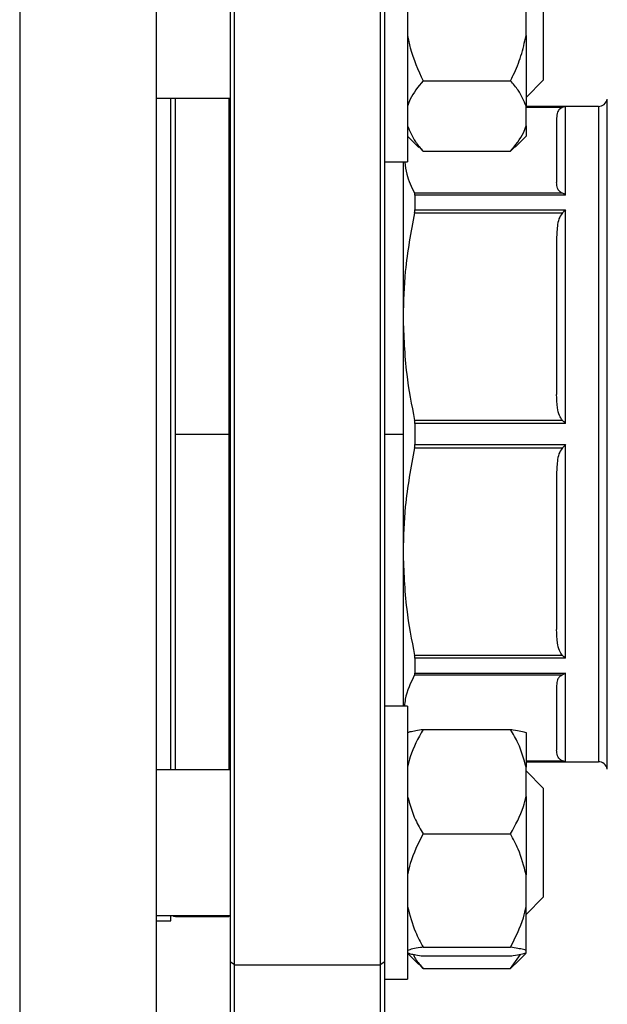
# Model space of a CAD drawing. Units: millimetres. Extents: x 4 to 416, y 4 to 293.
# Drawn here: x 238 to 241, y 74 to 80 of the extents above; entities that cross this region are included whole.
import ezdxf

# ---------------------------------------------------------------- set-up
doc = ezdxf.new("R2010")
doc.units = ezdxf.units.MM

msp = doc.modelspace()

# ---------------------------------------------------------------- linework, layer by layer
at = {"color": 8, "linetype": 'Continuous', "lineweight": 25}
for p, q in [((237.5665, 82.1183), (237.5665, 77.535)), ((238.5165, 77.535), (238.5165, 79.5851)), ((240.6554, 79.534), (240.8971, 79.534)), ((240.6554, 79.5298), (240.8778, 79.5298)), ((241.0966, 79.535), (241.0966, 77.535)), ((241.1513, 77.535), (241.1513, 79.5805)), ((237.5665, 77.535), (237.5665, 72.9517)), ((238.5165, 75.4849), (238.5165, 77.535)), ((239.7943, 77.535), (239.9054, 77.535)), ((241.0966, 77.535), (241.0966, 75.535)), ((241.1513, 75.4895), (241.1513, 77.535)), ((240.6554, 75.5402), (240.8778, 75.5402)), ((240.8971, 75.536), (240.6554, 75.536)), ((238.5165, 74.5906), (238.5165, 74.596))]:
    msp.add_line(p, q, dxfattribs=at)
at = {"color": 7, "linetype": 'Continuous', "lineweight": 25}
for p, q in [((238.3999, 82.1183), (238.3999, 77.535)), ((238.8777, 74.2941), (238.8777, 82.1183)), ((239.7665, 82.1183), (239.7665, 74.2941)), ((238.8499, 82.0906), (238.8499, 74.3137)), ((239.7943, 74.3137), (239.7943, 82.0906)), ((239.9332, 80.8628), (239.9332, 79.1962)), ((240.761, 80.3628), (240.761, 79.6962)), ((240.6554, 79.9679), (240.6554, 80.1834)), ((240.6554, 79.9679), (240.6554, 79.537)), ((240.0277, 79.6917), (240.561, 79.6917)), ((240.6554, 79.5906), (240.761, 79.6962)), ((238.3999, 79.5851), (238.8499, 79.5851)), ((238.4888, 77.5301), (238.4888, 79.5851)), ((238.8424, 79.5851), (238.8424, 77.535)), ((240.6554, 79.4163), (240.6554, 79.537)), ((241.0966, 79.535), (240.6554, 79.535)), ((240.8971, 78.994), (240.8971, 79.534)), ((240.8415, 79.4644), (240.8415, 79.0702)), ((240.6554, 79.4163), (240.6554, 79.3542)), ((239.9332, 79.3542), (240.0022, 79.2851)), ((240.5882, 79.2869), (240.6554, 79.3542)), ((240.0277, 79.2616), (240.0046, 79.2875)), ((240.5874, 79.2876), (240.561, 79.2616)), ((240.0277, 79.2616), (240.561, 79.2616)), ((239.7943, 79.1962), (239.9332, 79.1962)), ((239.9054, 79.1962), (239.9054, 77.535)), ((240.8778, 79.0048), (239.9756, 79.0048)), ((239.9776, 78.994), (239.9776, 78.903)), ((240.8971, 78.994), (239.9776, 78.994)), ((239.9756, 78.8862), (240.8778, 78.8862)), ((239.9776, 78.903), (240.8971, 78.903)), ((240.8971, 77.5994), (240.8971, 78.903)), ((240.8415, 78.7283), (240.8415, 77.7767)), ((240.8778, 77.6188), (239.9756, 77.6188)), ((239.9776, 77.5994), (239.9776, 77.4706)), ((240.8971, 77.5994), (239.9776, 77.5994)), ((238.3999, 77.535), (238.3999, 72.9517)), ((238.4888, 75.4849), (238.4888, 77.5301)), ((238.5165, 77.535), (238.8424, 77.535)), ((238.8424, 77.535), (238.8499, 77.535)), ((238.8424, 77.535), (238.8424, 75.4849)), ((239.9054, 77.535), (239.9054, 75.8738)), ((239.9756, 77.4512), (240.8778, 77.4512)), ((239.9776, 77.4706), (240.8971, 77.4706)), ((240.8971, 76.167), (240.8971, 77.4706)), ((240.8415, 77.2933), (240.8415, 76.3417)), ((240.8778, 76.1838), (239.9756, 76.1838)), ((239.9776, 76.167), (239.9776, 76.076)), ((240.8971, 76.167), (239.9776, 76.167)), ((239.9756, 76.0652), (240.8778, 76.0652)), ((239.9776, 76.076), (240.8971, 76.076)), ((240.8971, 75.536), (240.8971, 76.076)), ((240.8415, 75.9998), (240.8415, 75.6056)), ((239.9332, 75.8738), (239.7943, 75.8738)), ((239.9332, 75.8738), (239.9332, 74.2072)), ((240.0277, 75.7322), (240.561, 75.7322)), ((240.6554, 75.713), (240.6554, 75.5025)), ((240.6554, 75.535), (241.0966, 75.535)), ((240.6554, 75.3234), (240.6554, 75.5025)), ((238.8499, 75.4849), (238.3999, 75.4849)), ((240.761, 75.3738), (240.6554, 75.4794)), ((240.6554, 75.3234), (240.6554, 74.845)), ((240.761, 75.3738), (240.761, 74.7072)), ((240.0277, 75.0938), (240.561, 75.0938)), ((240.6554, 74.6509), (240.6554, 74.845)), ((240.6554, 74.6016), (240.761, 74.7072)), ((238.3999, 74.596), (238.8499, 74.596)), ((238.4888, 74.5628), (238.4888, 74.596)), ((238.8424, 74.596), (238.8424, 74.5906)), ((240.6554, 74.3829), (240.6554, 74.6509)), ((238.3999, 74.5628), (238.4888, 74.5628)), ((238.5165, 74.5906), (238.8424, 74.5906)), ((239.9332, 74.3651), (240.0022, 74.2961)), ((240.0277, 74.4021), (240.561, 74.4021)), ((240.561, 74.2725), (240.621, 74.3587)), ((240.5882, 74.2979), (240.6554, 74.3651)), ((240.6554, 74.3679), (240.6554, 74.3829)), ((238.8499, 74.3137), (238.8499, 72.9794)), ((238.8777, 74.2941), (238.8499, 74.3137)), ((239.7943, 74.3137), (239.7665, 74.2941)), ((239.7943, 72.9794), (239.7943, 74.3137)), ((240.0277, 74.2725), (240.0046, 74.2985)), ((240.0277, 74.3488), (240.561, 74.3488)), ((240.5874, 74.2986), (240.561, 74.2725)), ((238.8777, 74.2941), (239.7665, 74.2941)), ((238.8777, 72.9517), (238.8777, 74.2941)), ((239.7665, 74.2941), (239.7665, 72.9517)), ((240.0277, 74.2725), (240.561, 74.2725)), ((239.7943, 74.2072), (239.9332, 74.2072))]:
    msp.add_line(p, q, dxfattribs=at)
at = {"color": 7, "linetype": 'Continuous', "lineweight": 25, "flags": 128}
msp.add_lwpolyline([(238.8424, 74.5906), (238.8441, 74.5938), (238.8452, 74.596)], dxfattribs=at)
at = {"color": 7, "linetype": 'Continuous', "lineweight": 25}
for centre, radius, start, end in [((241.0966, 79.5906), 0.0556, 270, 349.52432), ((241.0966, 75.4794), 0.0556, 10.47568, 90), ((238.5165, 74.6183), 0.0278, 233.37538, 270)]:
    msp.add_arc(centre, radius, start, end, dxfattribs=at)
for points, knots in [([(239.9332, 79.9679), (239.9381, 79.9427), (239.9565, 79.8467), (239.9975, 79.7574), (240.0277, 79.6917)], [0, 0, 0, 0, 0.263334, 1, 1, 1, 1]), ([(240.561, 79.6917), (240.5665, 79.703), (240.5906, 79.7522), (240.6285, 79.8427), (240.6464, 79.926), (240.6554, 79.9679)], [0, 0, 0, 0, 0.129166, 0.560803, 1, 1, 1, 1]), ([(240.0277, 79.6917), (239.9975, 79.6549), (239.9565, 79.605), (239.9381, 79.5512), (239.9332, 79.537)], [0, 0, 0, 0, 0.735439, 1, 1, 1, 1]), ([(240.6554, 79.537), (240.6419, 79.5698), (240.6199, 79.6232), (240.5774, 79.6726), (240.561, 79.6917)], [0, 0, 0, 0, 0.613151, 1, 1, 1, 1]), ([(240.8778, 79.5298), (240.8717, 79.5261), (240.8566, 79.5171), (240.8445, 79.4945), (240.8427, 79.4763), (240.8415, 79.4644)], [0, 0, 0, 0, 0.189831, 0.47115, 1, 1, 1, 1]), ([(240.8971, 79.534), (240.8934, 79.5337), (240.8869, 79.5331), (240.8806, 79.5308), (240.8778, 79.5298)], [0, 0, 0, 0, 0.560164, 1, 1, 1, 1]), ([(239.9332, 79.4163), (239.9467, 79.3835), (239.9688, 79.33), (240.0112, 79.2807), (240.0277, 79.2616)], [0, 0, 0, 0, 0.613151, 1, 1, 1, 1]), ([(240.561, 79.2616), (240.5911, 79.2983), (240.6321, 79.3483), (240.6506, 79.4021), (240.6554, 79.4163)], [0, 0, 0, 0, 0.735439, 1, 1, 1, 1]), ([(239.9165, 79.194), (239.919, 79.1699), (239.9255, 79.1062), (239.9564, 79.0436), (239.9756, 79.0048)], [0, 0, 0, 0, 0.379213, 1, 1, 1, 1]), ([(240.8778, 79.0048), (240.8712, 79.0087), (240.8552, 79.0183), (240.8445, 79.0409), (240.8427, 79.0588), (240.8415, 79.0702)], [0, 0, 0, 0, 0.205823, 0.495793, 1, 1, 1, 1]), ([(239.9776, 78.994), (239.9775, 78.9962), (239.9773, 79.0006), (239.9762, 79.0034), (239.9756, 79.0048)], [0, 0, 0, 0, 0.497523, 1, 1, 1, 1]), ([(240.8971, 78.994), (240.8934, 78.9964), (240.8869, 79.0007), (240.8806, 79.0035), (240.8778, 79.0048)], [0, 0, 0, 0, 0.56016, 1, 1, 1, 1]), ([(239.9756, 78.8862), (239.9531, 78.7673), (239.9134, 78.5575), (239.9078, 78.3447), (239.9054, 78.2525)], [0, 0, 0, 0, 0.567033, 1, 1, 1, 1]), ([(239.9756, 78.8862), (239.9762, 78.8893), (239.9773, 78.8953), (239.9775, 78.9004), (239.9776, 78.903)], [0, 0, 0, 0, 0.502444, 1, 1, 1, 1]), ([(240.8778, 78.8862), (240.8717, 78.8775), (240.8566, 78.8557), (240.8445, 78.8012), (240.8427, 78.7571), (240.8415, 78.7283)], [0, 0, 0, 0, 0.189838, 0.471163, 1, 1, 1, 1]), ([(240.8971, 78.903), (240.8934, 78.9001), (240.8869, 78.8951), (240.8806, 78.8889), (240.8778, 78.8862)], [0, 0, 0, 0, 0.560199, 1, 1, 1, 1]), ([(239.9054, 78.2525), (239.9094, 78.1351), (239.9165, 77.9222), (239.9573, 77.7127), (239.9756, 77.6188)], [0, 0, 0, 0, 0.551761, 1, 1, 1, 1]), ([(240.8778, 77.6188), (240.8712, 77.6284), (240.8552, 77.6513), (240.8445, 77.7061), (240.8427, 77.7493), (240.8415, 77.7767)], [0, 0, 0, 0, 0.205814, 0.495797, 1, 1, 1, 1]), ([(239.9776, 77.5994), (239.9775, 77.6027), (239.9773, 77.6094), (239.9762, 77.6157), (239.9756, 77.6188)], [0, 0, 0, 0, 0.497535, 1, 1, 1, 1]), ([(240.8971, 77.5994), (240.8934, 77.6031), (240.8869, 77.6097), (240.8806, 77.616), (240.8778, 77.6188)], [0, 0, 0, 0, 0.560189, 1, 1, 1, 1]), ([(239.9756, 77.4512), (239.9531, 77.3322), (239.9134, 77.1224), (239.9078, 76.9096), (239.9054, 76.8175)], [0, 0, 0, 0, 0.567033, 1, 1, 1, 1]), ([(239.9756, 77.4512), (239.9762, 77.4543), (239.9773, 77.4606), (239.9775, 77.4673), (239.9776, 77.4706)], [0, 0, 0, 0, 0.502465, 1, 1, 1, 1]), ([(240.8778, 77.4512), (240.8717, 77.4424), (240.8566, 77.4206), (240.8445, 77.3662), (240.8427, 77.3221), (240.8415, 77.2933)], [0, 0, 0, 0, 0.189834, 0.471159, 1, 1, 1, 1]), ([(240.8971, 77.4706), (240.8934, 77.4669), (240.8869, 77.4603), (240.8806, 77.454), (240.8778, 77.4512)], [0, 0, 0, 0, 0.560189, 1, 1, 1, 1]), ([(239.9054, 76.8175), (239.9094, 76.7), (239.9165, 76.4872), (239.9573, 76.2777), (239.9756, 76.1838)], [0, 0, 0, 0, 0.5517606, 1, 1, 1, 1]), ([(240.8778, 76.1838), (240.8712, 76.1933), (240.8552, 76.2163), (240.8445, 76.271), (240.8427, 76.3142), (240.8415, 76.3417)], [0, 0, 0, 0, 0.2058191, 0.4957929, 1, 1, 1, 1]), ([(239.9776, 76.167), (239.9775, 76.1696), (239.9773, 76.1747), (239.9762, 76.1807), (239.9756, 76.1838)], [0, 0, 0, 0, 0.497556, 1, 1, 1, 1]), ([(240.8971, 76.167), (240.8934, 76.1699), (240.8869, 76.1749), (240.8806, 76.1811), (240.8778, 76.1838)], [0, 0, 0, 0, 0.560199, 1, 1, 1, 1]), ([(239.9756, 76.0652), (239.9518, 76.016), (239.921, 75.9526), (239.9152, 75.8882), (239.9139, 75.8738)], [0, 0, 0, 0, 0.776108, 1, 1, 1, 1]), ([(239.9756, 76.0652), (239.9762, 76.0666), (239.9773, 76.0694), (239.9775, 76.0738), (239.9776, 76.076)], [0, 0, 0, 0, 0.502477, 1, 1, 1, 1]), ([(240.8778, 76.0652), (240.8717, 76.0616), (240.8566, 76.0525), (240.8445, 76.03), (240.8427, 76.0117), (240.8415, 75.9998)], [0, 0, 0, 0, 0.1898399, 0.4711706, 1, 1, 1, 1]), ([(240.8971, 76.076), (240.8934, 76.0736), (240.8869, 76.0693), (240.8806, 76.0665), (240.8778, 76.0652)], [0, 0, 0, 0, 0.56016, 1, 1, 1, 1]), ([(240.0277, 75.7322), (239.9975, 75.6776), (239.9565, 75.6034), (239.9381, 75.5237), (239.9332, 75.5025)], [0, 0, 0, 0, 0.735441, 1, 1, 1, 1]), ([(239.9332, 75.713), (239.9381, 75.7148), (239.9565, 75.7214), (239.9975, 75.7276), (240.0277, 75.7322)], [0, 0, 0, 0, 0.263329, 1, 1, 1, 1]), ([(240.6554, 75.5025), (240.6419, 75.5512), (240.6199, 75.6306), (240.5774, 75.7039), (240.561, 75.7322)], [0, 0, 0, 0, 0.613154, 1, 1, 1, 1]), ([(240.561, 75.7322), (240.5665, 75.7314), (240.5906, 75.728), (240.6285, 75.7217), (240.6464, 75.7159), (240.6554, 75.713)], [0, 0, 0, 0, 0.129172, 0.560804, 1, 1, 1, 1]), ([(240.8778, 75.5402), (240.8712, 75.5442), (240.8552, 75.5537), (240.8445, 75.5764), (240.8427, 75.5943), (240.8415, 75.6056)], [0, 0, 0, 0, 0.2058074, 0.495794, 1, 1, 1, 1]), ([(240.8971, 75.536), (240.8934, 75.5363), (240.8869, 75.5369), (240.8806, 75.5392), (240.8778, 75.5402)], [0, 0, 0, 0, 0.560165, 1, 1, 1, 1]), ([(239.9332, 75.3234), (239.9467, 75.2748), (239.9688, 75.1954), (240.0112, 75.1221), (240.0277, 75.0938)], [0, 0, 0, 0, 0.613154, 1, 1, 1, 1]), ([(240.561, 75.0938), (240.5911, 75.1483), (240.6321, 75.2225), (240.6506, 75.3023), (240.6554, 75.3234)], [0, 0, 0, 0, 0.735441, 1, 1, 1, 1]), ([(240.0277, 75.0938), (239.9975, 75.0347), (239.9565, 74.9543), (239.9381, 74.8678), (239.9332, 74.845)], [0, 0, 0, 0, 0.735439, 1, 1, 1, 1]), ([(240.6554, 74.845), (240.6419, 74.8977), (240.6199, 74.9837), (240.5774, 75.0631), (240.561, 75.0938)], [0, 0, 0, 0, 0.613154, 1, 1, 1, 1]), ([(239.9332, 74.6509), (239.9467, 74.5982), (239.9688, 74.5122), (240.0112, 74.4328), (240.0277, 74.4021)], [0, 0, 0, 0, 0.613154, 1, 1, 1, 1]), ([(240.561, 74.4021), (240.5911, 74.4612), (240.6321, 74.5416), (240.6506, 74.628), (240.6554, 74.6509)], [0, 0, 0, 0, 0.735439, 1, 1, 1, 1]), ([(240.0277, 74.4021), (240.0221, 74.4013), (239.998, 74.3979), (239.9601, 74.3916), (239.9422, 74.3858), (239.9332, 74.3829)], [0, 0, 0, 0, 0.129161, 0.560804, 1, 1, 1, 1]), ([(239.9332, 74.3679), (239.9381, 74.3662), (239.9565, 74.3595), (239.9975, 74.3533), (240.0277, 74.3488)], [0, 0, 0, 0, 0.263337, 1, 1, 1, 1]), ([(239.9669, 74.3596), (239.9713, 74.3498), (239.9851, 74.3195), (240.0105, 74.2915), (240.0277, 74.2725)], [0, 0, 0, 0, 0.32298, 1, 1, 1, 1]), ([(240.6554, 74.3829), (240.6506, 74.3846), (240.6322, 74.3913), (240.5912, 74.3975), (240.561, 74.4021)], [0, 0, 0, 0, 0.26334, 1, 1, 1, 1]), ([(240.561, 74.3488), (240.5665, 74.3496), (240.5906, 74.353), (240.6285, 74.3592), (240.6464, 74.365), (240.6554, 74.3679)], [0, 0, 0, 0, 0.12917, 0.560809, 1, 1, 1, 1])]:
    msp.add_open_spline(points, degree=3, knots=knots, dxfattribs=at)

doc.saveas('drawing.dxf')
